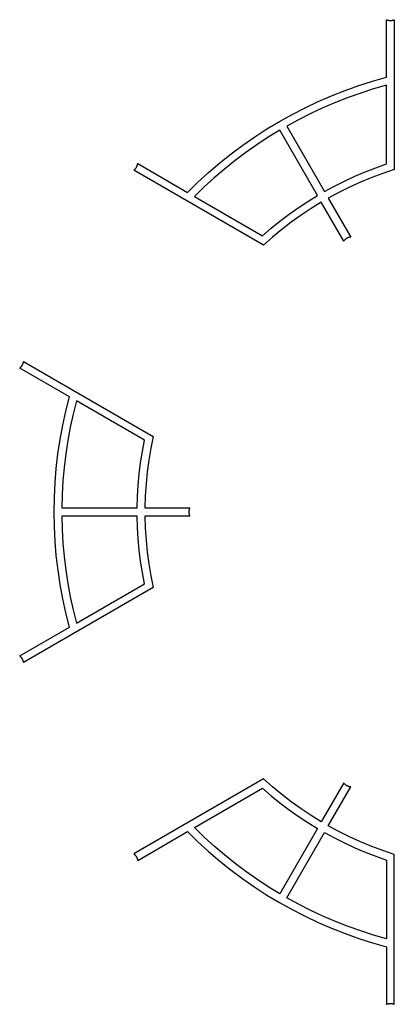
# Model space of a CAD drawing. Units: inches. Extents: x -142 to 79, y -103 to 103.
# Drawn here: x -142 to -105, y -103 to -7 of the extents above; entities that cross this region are included whole.
import ezdxf

# ---------------------------------------------------------------- set-up
doc = ezdxf.new("R2010")
doc.units = ezdxf.units.IN
doc.header["$LTSCALE"] = 0.03937
doc.header["$MEASUREMENT"] = 0
doc.layers.add('Default', color=7, linetype='Continuous')

msp = doc.modelspace()

# ---------------------------------------------------------------- linework, layer by layer
at = {"layer": 'Default', "color": 15}
for p, q in [((-105.99, -12.924, 11.024), (-105.99, -7.326, 11.024)), ((-105.99, -7.326, 11.024), (-105.959, -7.338, 11.024)), ((-105.959, -7.338, 11.024), (-105.928, -7.349, 11.024)), ((-105.928, -7.349, 11.024), (-105.896, -7.359, 11.024)), ((-105.896, -7.359, 11.024), (-105.864, -7.368, 11.024)), ((-105.864, -7.368, 11.024), (-105.831, -7.376, 11.024)), ((-105.831, -7.376, 11.024), (-105.798, -7.383, 11.024)), ((-105.798, -7.383, 11.024), (-105.765, -7.389, 11.024)), ((-105.765, -7.389, 11.024), (-105.732, -7.393, 11.024)), ((-105.732, -7.393, 11.024), (-105.699, -7.397, 11.024)), ((-105.699, -7.397, 11.024), (-105.666, -7.399, 11.024)), ((-105.666, -7.399, 11.024), (-105.632, -7.4, 11.024)), ((-105.632, -7.4, 11.024), (-105.599, -7.4, 11.024)), ((-105.599, -7.4, 11.024), (-105.565, -7.399, 11.024)), ((-105.565, -7.399, 11.024), (-105.532, -7.397, 11.024)), ((-105.532, -7.397, 11.024), (-105.499, -7.393, 11.024)), ((-105.499, -7.393, 11.024), (-105.466, -7.389, 11.024)), ((-105.466, -7.389, 11.024), (-105.433, -7.383, 11.024)), ((-105.433, -7.383, 11.024), (-105.4, -7.376, 11.024)), ((-105.4, -7.376, 11.024), (-105.367, -7.368, 11.024)), ((-105.367, -7.368, 11.024), (-105.335, -7.359, 11.024)), ((-105.335, -7.359, 11.024), (-105.303, -7.349, 11.024)), ((-105.303, -7.349, 11.024), (-105.272, -7.338, 11.024)), ((-105.272, -7.338, 11.024), (-105.24, -7.326, 11.024)), ((-105.24, -7.326, 11.024), (-105.24, -21.908, 11.024)), ((-108.702, -13.738, 11.024), (-107.353, -13.309, 11.024)), ((-107.353, -13.309, 11.024), (-105.99, -12.924, 11.024)), ((-111.354, -14.73, 11.024), (-110.036, -14.212, 11.024)), ((-110.036, -14.212, 11.024), (-108.702, -13.738, 11.024)), ((-107.257, -14.063, 11.024), (-108.511, -14.465, 11.024)), ((-105.99, -13.7, 11.024), (-107.257, -14.063, 11.024)), ((-105.99, -21.362, 11.024), (-105.99, -13.7, 11.024)), ((-113.934, -15.896, 11.024), (-112.653, -15.292, 11.024)), ((-112.653, -15.292, 11.024), (-111.354, -14.73, 11.024)), ((-109.751, -14.907, 11.024), (-110.978, -15.387, 11.024)), ((-108.511, -14.465, 11.024), (-109.751, -14.907, 11.024)), ((-115.193, -16.542, 11.024), (-113.934, -15.896, 11.024)), ((-112.189, -15.905, 11.024), (-113.382, -16.461, 11.024)), ((-110.978, -15.387, 11.024), (-112.189, -15.905, 11.024)), ((-117.645, -17.958, 11.024), (-116.431, -17.23, 11.024)), ((-116.431, -17.23, 11.024), (-115.193, -16.542, 11.024)), ((-114.558, -17.054, 11.024), (-115.715, -17.684, 11.024)), ((-113.382, -16.461, 11.024), (-114.558, -17.054, 11.024)), ((-118.834, -18.726, 11.024), (-117.645, -17.958, 11.024)), ((-116.397, -18.078, 11.024), (-117.52, -18.765, 11.024)), ((-112.728, -24.432, 11.024), (-116.397, -18.078, 11.024)), ((-115.715, -17.684, 11.024), (-112.046, -24.039, 11.024)), ((-119.997, -19.533, 11.024), (-118.834, -18.726, 11.024)), ((-117.52, -18.765, 11.024), (-118.621, -19.487, 11.024)), ((-121.133, -20.379, 11.024), (-119.997, -19.533, 11.024)), ((-118.621, -19.487, 11.024), (-119.699, -20.243, 11.024)), ((-122.24, -21.261, 11.024), (-121.133, -20.379, 11.024)), ((-120.753, -21.033, 11.024), (-121.782, -21.855, 11.024)), ((-119.699, -20.243, 11.024), (-120.753, -21.033, 11.024)), ((-130.605, -21.97, 11.024), (-130.578, -21.949, 11.024)), ((-117.976, -29.261, 11.024), (-130.605, -21.97, 11.024)), ((-130.578, -21.949, 11.024), (-130.553, -21.927, 11.024)), ((-130.553, -21.927, 11.024), (-130.528, -21.905, 11.024)), ((-130.528, -21.905, 11.024), (-130.504, -21.881, 11.024)), ((-130.504, -21.881, 11.024), (-130.481, -21.857, 11.024)), ((-130.481, -21.857, 11.024), (-130.459, -21.832, 11.024)), ((-130.459, -21.832, 11.024), (-130.438, -21.806, 11.024)), ((-130.438, -21.806, 11.024), (-130.417, -21.78, 11.024)), ((-130.417, -21.78, 11.024), (-130.398, -21.753, 11.024)), ((-130.398, -21.753, 11.024), (-130.379, -21.725, 11.024)), ((-130.379, -21.725, 11.024), (-130.361, -21.697, 11.024)), ((-130.361, -21.697, 11.024), (-130.345, -21.668, 11.024)), ((-130.345, -21.668, 11.024), (-130.329, -21.638, 11.024)), ((-130.329, -21.638, 11.024), (-130.314, -21.608, 11.024)), ((-130.314, -21.608, 11.024), (-130.3, -21.578, 11.024)), ((-130.3, -21.578, 11.024), (-130.288, -21.547, 11.024)), ((-130.288, -21.547, 11.024), (-130.276, -21.515, 11.024)), ((-130.276, -21.515, 11.024), (-130.266, -21.483, 11.024)), ((-130.266, -21.483, 11.024), (-130.256, -21.451, 11.024)), ((-130.256, -21.451, 11.024), (-130.248, -21.419, 11.024)), ((-130.248, -21.419, 11.024), (-130.241, -21.386, 11.024)), ((-130.241, -21.386, 11.024), (-130.235, -21.353, 11.024)), ((-130.235, -21.353, 11.024), (-130.23, -21.32, 11.024)), ((-130.23, -21.32, 11.024), (-125.378, -24.121, 11.024)), ((-123.318, -22.18, 11.024), (-122.24, -21.261, 11.024)), ((-121.782, -21.855, 11.024), (-122.784, -22.709, 11.024)), ((-108.065, -22.125, 11.024), (-107.034, -21.727, 11.024)), ((-107.034, -21.727, 11.024), (-105.99, -21.362, 11.024)), ((-105.24, -21.908, 11.024), (-106.35, -22.278, 11.024)), ((-124.364, -23.133, 11.024), (-123.318, -22.18, 11.024)), ((-122.784, -22.709, 11.024), (-123.759, -23.594, 11.024)), ((-110.086, -23.018, 11.024), (-109.082, -22.555, 11.024)), ((-109.082, -22.555, 11.024), (-108.065, -22.125, 11.024)), ((-107.446, -22.686, 11.024), (-108.528, -23.131, 11.024)), ((-106.35, -22.278, 11.024), (-107.446, -22.686, 11.024)), ((-125.378, -24.121, 11.024), (-124.364, -23.133, 11.024)), ((-123.759, -23.594, 11.024), (-124.706, -24.51, 11.024)), ((-112.046, -24.039, 11.024), (-111.074, -23.513, 11.024)), ((-111.074, -23.513, 11.024), (-110.086, -23.018, 11.024)), ((-109.593, -23.614, 11.024), (-110.642, -24.133, 11.024)), ((-108.528, -23.131, 11.024), (-109.593, -23.614, 11.024)), ((-124.706, -24.51, 11.024), (-118.074, -28.339, 11.024)), ((-113.67, -25.011, 11.024), (-112.728, -24.432, 11.024)), ((-110.642, -24.133, 11.024), (-111.671, -24.688, 11.024)), ((-111.671, -24.688, 11.024), (-109.489, -28.467, 11.024)), ((-115.495, -26.257, 11.024), (-114.592, -25.62, 11.024)), ((-114.592, -25.62, 11.024), (-113.67, -25.011, 11.024)), ((-113.349, -25.696, 11.024), (-114.322, -26.344, 11.024)), ((-112.353, -25.082, 11.024), (-113.349, -25.696, 11.024)), ((-110.171, -28.861, 11.024), (-112.353, -25.082, 11.024)), ((-116.376, -26.923, 11.024), (-115.495, -26.257, 11.024)), ((-114.322, -26.344, 11.024), (-115.273, -27.026, 11.024)), ((-118.074, -28.339, 11.024), (-117.236, -27.617, 11.024)), ((-117.236, -27.617, 11.024), (-116.376, -26.923, 11.024)), ((-116.199, -27.739, 11.024), (-117.101, -28.485, 11.024)), ((-115.273, -27.026, 11.024), (-116.199, -27.739, 11.024)), ((-117.101, -28.485, 11.024), (-117.976, -29.261, 11.024)), ((-110.06, -28.734, 11.024), (-110.084, -28.758, 11.024)), ((-110.06, -28.734), (-110.084, -28.758)), ((-110.035, -28.712, 11.024), (-110.06, -28.734, 11.024)), ((-110.035, -28.712), (-110.06, -28.734)), ((-110.01, -28.689, 11.024), (-110.035, -28.712, 11.024)), ((-110.01, -28.689), (-110.035, -28.712)), ((-109.983, -28.668, 11.024), (-110.01, -28.689, 11.024)), ((-109.983, -28.668), (-110.01, -28.689)), ((-109.956, -28.648, 11.024), (-109.983, -28.668, 11.024)), ((-109.956, -28.648), (-109.983, -28.668)), ((-109.929, -28.629, 11.024), (-109.956, -28.648, 11.024)), ((-109.929, -28.629), (-109.956, -28.648)), ((-109.9, -28.61, 11.024), (-109.929, -28.629, 11.024)), ((-109.9, -28.61), (-109.929, -28.629)), ((-109.871, -28.593, 11.024), (-109.9, -28.61, 11.024)), ((-109.871, -28.593), (-109.9, -28.61)), ((-109.842, -28.577, 11.024), (-109.871, -28.593, 11.024)), ((-109.842, -28.577), (-109.871, -28.593)), ((-109.812, -28.561, 11.024), (-109.842, -28.577, 11.024)), ((-109.812, -28.561), (-109.842, -28.577)), ((-109.781, -28.547, 11.024), (-109.812, -28.561, 11.024)), ((-109.781, -28.547), (-109.812, -28.561)), ((-109.75, -28.534, 11.024), (-109.781, -28.547, 11.024)), ((-109.75, -28.534), (-109.781, -28.547)), ((-109.719, -28.522, 11.024), (-109.75, -28.534, 11.024)), ((-109.719, -28.522), (-109.75, -28.534)), ((-109.687, -28.51, 11.024), (-109.719, -28.522, 11.024)), ((-109.687, -28.51), (-109.719, -28.522)), ((-109.655, -28.5, 11.024), (-109.687, -28.51, 11.024)), ((-109.655, -28.5), (-109.687, -28.51)), ((-109.622, -28.492, 11.024), (-109.655, -28.5, 11.024)), ((-109.622, -28.492), (-109.655, -28.5)), ((-109.589, -28.484, 11.024), (-109.622, -28.492, 11.024)), ((-109.589, -28.484), (-109.622, -28.492)), ((-109.556, -28.477, 11.024), (-109.589, -28.484, 11.024)), ((-109.556, -28.477), (-109.589, -28.484)), ((-109.523, -28.472, 11.024), (-109.556, -28.477, 11.024)), ((-109.523, -28.472), (-109.556, -28.477)), ((-109.489, -28.467, 11.024), (-109.523, -28.472, 11.024)), ((-109.489, -28.467), (-109.523, -28.472)), ((-110.151, -28.834, 11.024), (-110.171, -28.861, 11.024)), ((-110.151, -28.834), (-110.171, -28.861)), ((-110.129, -28.808, 11.024), (-110.151, -28.834, 11.024)), ((-110.129, -28.808), (-110.151, -28.834)), ((-110.107, -28.783, 11.024), (-110.129, -28.808, 11.024)), ((-110.107, -28.783), (-110.129, -28.808)), ((-110.084, -28.758, 11.024), (-110.107, -28.783, 11.024)), ((-110.084, -28.758), (-110.107, -28.783)), ((-141.694, -41.201, 11.024), (-141.668, -41.18, 11.024)), ((-141.668, -41.18, 11.024), (-141.644, -41.157, 11.024)), ((-141.644, -41.157, 11.024), (-141.62, -41.134, 11.024)), ((-141.62, -41.134, 11.024), (-141.597, -41.11, 11.024)), ((-141.597, -41.11, 11.024), (-141.575, -41.085, 11.024)), ((-141.575, -41.085, 11.024), (-141.553, -41.059, 11.024)), ((-141.553, -41.059, 11.024), (-141.533, -41.032, 11.024)), ((-141.533, -41.032, 11.024), (-141.513, -41.005, 11.024)), ((-141.513, -41.005, 11.024), (-141.494, -40.978, 11.024)), ((-141.494, -40.978, 11.024), (-141.477, -40.949, 11.024)), ((-141.477, -40.949, 11.024), (-141.46, -40.92, 11.024)), ((-141.46, -40.92, 11.024), (-141.444, -40.891, 11.024)), ((-141.444, -40.891, 11.024), (-141.43, -40.861, 11.024)), ((-141.43, -40.861, 11.024), (-141.416, -40.83, 11.024)), ((-141.416, -40.83, 11.024), (-141.403, -40.799, 11.024)), ((-141.403, -40.799, 11.024), (-141.392, -40.768, 11.024)), ((-141.392, -40.768, 11.024), (-141.381, -40.736, 11.024)), ((-141.381, -40.736, 11.024), (-141.372, -40.704, 11.024)), ((-141.372, -40.704, 11.024), (-141.363, -40.671, 11.024)), ((-141.363, -40.671, 11.024), (-141.356, -40.639, 11.024)), ((-141.356, -40.639, 11.024), (-141.35, -40.606, 11.024)), ((-141.35, -40.606, 11.024), (-141.345, -40.573, 11.024)), ((-141.345, -40.573, 11.024), (-128.716, -47.864, 11.024)), ((-141.72, -41.222, 11.024), (-141.694, -41.201, 11.024)), ((-136.872, -44.021, 11.024), (-141.72, -41.222, 11.024)), ((-137.22, -45.394, 11.024), (-136.872, -44.021, 11.024)), ((-136.2, -44.41, 11.024), (-136.519, -45.687, 11.024)), ((-129.564, -48.241, 11.024), (-136.2, -44.41, 11.024)), ((-137.523, -46.777, 11.024), (-137.22, -45.394, 11.024)), ((-136.519, -45.687, 11.024), (-136.797, -46.975, 11.024)), ((-137.779, -48.169, 11.024), (-137.523, -46.777, 11.024)), ((-136.797, -46.975, 11.024), (-137.035, -48.27, 11.024)), ((-128.716, -47.864, 11.024), (-128.951, -49.01, 11.024)), ((-137.989, -49.569, 11.024), (-137.779, -48.169, 11.024)), ((-137.035, -48.27, 11.024), (-137.233, -49.572, 11.024)), ((-129.77, -49.326, 11.024), (-129.564, -48.241, 11.024)), ((-138.153, -50.975, 11.024), (-137.989, -49.569, 11.024)), ((-137.233, -49.572, 11.024), (-137.389, -50.88, 11.024)), ((-129.941, -50.418, 11.024), (-129.77, -49.326, 11.024)), ((-128.951, -49.01, 11.024), (-129.146, -50.163, 11.024)), ((-130.077, -51.515, 11.024), (-129.941, -50.418, 11.024)), ((-129.146, -50.163, 11.024), (-129.301, -51.323, 11.024)), ((-138.27, -52.386, 11.024), (-138.153, -50.975, 11.024)), ((-137.389, -50.88, 11.024), (-137.505, -52.192, 11.024)), ((-130.178, -52.615, 11.024), (-130.077, -51.515, 11.024)), ((-129.301, -51.323, 11.024), (-129.416, -52.487, 11.024)), ((-138.34, -53.8, 11.024), (-138.27, -52.386, 11.024)), ((-137.505, -52.192, 11.024), (-137.579, -53.507, 11.024)), ((-130.244, -53.718, 11.024), (-130.178, -52.615, 11.024)), ((-129.416, -52.487, 11.024), (-129.49, -53.654, 11.024)), ((-137.579, -53.507, 11.024), (-137.611, -54.823, 11.024)), ((-138.363, -55.216, 11.024), (-138.34, -53.8, 11.024)), ((-130.274, -54.823, 11.024), (-130.244, -53.718, 11.024)), ((-129.49, -53.654, 11.024), (-129.524, -54.823, 11.024)), ((-138.34, -56.632, 11.024), (-138.363, -55.216, 11.024)), ((-137.611, -54.823, 11.024), (-130.274, -54.823, 11.024)), ((-129.524, -54.823, 11.024), (-125.16, -54.823, 11.024)), ((-125.242, -55.183, 11.024), (-125.243, -55.217, 11.024)), ((-125.242, -55.183), (-125.243, -55.217)), ((-125.243, -55.217, 11.024), (-125.242, -55.251, 11.024)), ((-125.243, -55.217), (-125.242, -55.251)), ((-125.24, -55.149, 11.024), (-125.242, -55.183, 11.024)), ((-125.24, -55.149), (-125.242, -55.183)), ((-125.242, -55.251, 11.024), (-125.24, -55.284, 11.024)), ((-125.242, -55.251), (-125.24, -55.284)), ((-125.237, -55.116, 11.024), (-125.24, -55.149, 11.024)), ((-125.237, -55.116), (-125.24, -55.149)), ((-125.24, -55.284, 11.024), (-125.237, -55.318, 11.024)), ((-125.24, -55.284), (-125.237, -55.318)), ((-125.233, -55.082, 11.024), (-125.237, -55.116, 11.024)), ((-125.233, -55.082), (-125.237, -55.116)), ((-125.237, -55.318, 11.024), (-125.233, -55.351, 11.024)), ((-125.237, -55.318), (-125.233, -55.351)), ((-125.228, -55.049, 11.024), (-125.233, -55.082, 11.024)), ((-125.228, -55.049), (-125.233, -55.082)), ((-125.233, -55.351, 11.024), (-125.228, -55.385, 11.024)), ((-125.233, -55.351), (-125.228, -55.385)), ((-125.222, -55.016, 11.024), (-125.228, -55.049, 11.024)), ((-125.222, -55.016), (-125.228, -55.049)), ((-125.228, -55.385, 11.024), (-125.222, -55.418, 11.024)), ((-125.228, -55.385), (-125.222, -55.418)), ((-125.214, -54.983, 11.024), (-125.222, -55.016, 11.024)), ((-125.214, -54.983), (-125.222, -55.016)), ((-125.222, -55.418, 11.024), (-125.214, -55.451, 11.024)), ((-125.222, -55.418), (-125.214, -55.451)), ((-125.206, -54.95, 11.024), (-125.214, -54.983, 11.024)), ((-125.206, -54.95), (-125.214, -54.983)), ((-125.214, -55.451, 11.024), (-125.206, -55.483, 11.024)), ((-125.214, -55.451), (-125.206, -55.483)), ((-125.196, -54.918, 11.024), (-125.206, -54.95, 11.024)), ((-125.196, -54.918), (-125.206, -54.95)), ((-125.206, -55.483, 11.024), (-125.196, -55.516, 11.024)), ((-125.206, -55.483), (-125.196, -55.516)), ((-125.185, -54.886, 11.024), (-125.196, -54.918, 11.024)), ((-125.185, -54.886), (-125.196, -54.918)), ((-125.196, -55.516, 11.024), (-125.185, -55.548, 11.024)), ((-125.196, -55.516), (-125.185, -55.548)), ((-125.173, -54.854, 11.024), (-125.185, -54.886, 11.024)), ((-125.173, -54.854), (-125.185, -54.886)), ((-125.185, -55.548, 11.024), (-125.173, -55.579, 11.024)), ((-125.185, -55.548), (-125.173, -55.579)), ((-125.16, -54.823, 11.024), (-125.173, -54.854, 11.024)), ((-125.16, -54.823), (-125.173, -54.854)), ((-130.274, -55.611, 11.024), (-137.611, -55.611, 11.024)), ((-137.611, -55.611, 11.024), (-137.578, -56.927, 11.024)), ((-130.244, -56.715, 11.024), (-130.274, -55.611, 11.024)), ((-125.16, -55.611, 11.024), (-129.524, -55.611, 11.024)), ((-129.524, -55.611, 11.024), (-129.49, -56.78, 11.024)), ((-125.173, -55.579, 11.024), (-125.16, -55.611, 11.024)), ((-125.173, -55.579), (-125.16, -55.611)), ((-138.269, -58.046, 11.024), (-138.34, -56.632, 11.024)), ((-137.578, -56.927, 11.024), (-137.504, -58.242, 11.024)), ((-130.178, -57.818, 11.024), (-130.244, -56.715, 11.024)), ((-129.49, -56.78, 11.024), (-129.416, -57.947, 11.024)), ((-138.152, -59.456, 11.024), (-138.269, -58.046, 11.024)), ((-137.504, -58.242, 11.024), (-137.388, -59.553, 11.024)), ((-130.077, -58.919, 11.024), (-130.178, -57.818, 11.024)), ((-129.416, -57.947, 11.024), (-129.301, -59.111, 11.024)), ((-129.941, -60.015, 11.024), (-130.077, -58.919, 11.024)), ((-129.301, -59.111, 11.024), (-129.146, -60.27, 11.024)), ((-137.987, -60.863, 11.024), (-138.152, -59.456, 11.024)), ((-137.388, -59.553, 11.024), (-137.231, -60.861, 11.024)), ((-129.77, -61.107, 11.024), (-129.941, -60.015, 11.024)), ((-129.146, -60.27, 11.024), (-128.951, -61.424, 11.024)), ((-137.777, -62.263, 11.024), (-137.987, -60.863, 11.024)), ((-137.231, -60.861, 11.024), (-137.033, -62.163, 11.024)), ((-129.564, -62.193, 11.024), (-129.77, -61.107, 11.024)), ((-137.033, -62.163, 11.024), (-136.794, -63.458, 11.024)), ((-136.196, -66.022, 11.024), (-129.564, -62.193, 11.024)), ((-128.951, -61.424, 11.024), (-128.716, -62.57, 11.024)), ((-128.716, -62.57, 11.024), (-141.345, -69.861, 11.024)), ((-137.52, -63.655, 11.024), (-137.777, -62.263, 11.024)), ((-137.217, -65.038, 11.024), (-137.52, -63.655, 11.024)), ((-136.794, -63.458, 11.024), (-136.515, -64.745, 11.024)), ((-136.868, -66.41, 11.024), (-137.217, -65.038, 11.024)), ((-136.515, -64.745, 11.024), (-136.196, -66.022, 11.024)), ((-141.72, -69.211, 11.024), (-136.868, -66.41, 11.024)), ((-141.694, -69.232, 11.024), (-141.72, -69.211, 11.024)), ((-141.668, -69.254, 11.024), (-141.694, -69.232, 11.024)), ((-141.644, -69.276, 11.024), (-141.668, -69.254, 11.024)), ((-141.62, -69.3, 11.024), (-141.644, -69.276, 11.024)), ((-141.597, -69.324, 11.024), (-141.62, -69.3, 11.024)), ((-141.575, -69.349, 11.024), (-141.597, -69.324, 11.024)), ((-141.553, -69.375, 11.024), (-141.575, -69.349, 11.024)), ((-141.533, -69.401, 11.024), (-141.553, -69.375, 11.024)), ((-141.513, -69.428, 11.024), (-141.533, -69.401, 11.024)), ((-141.494, -69.456, 11.024), (-141.513, -69.428, 11.024)), ((-141.477, -69.485, 11.024), (-141.494, -69.456, 11.024)), ((-141.46, -69.513, 11.024), (-141.477, -69.485, 11.024)), ((-141.444, -69.543, 11.024), (-141.46, -69.513, 11.024)), ((-141.43, -69.573, 11.024), (-141.444, -69.543, 11.024)), ((-141.416, -69.604, 11.024), (-141.43, -69.573, 11.024)), ((-141.403, -69.635, 11.024), (-141.416, -69.604, 11.024)), ((-141.392, -69.666, 11.024), (-141.403, -69.635, 11.024)), ((-141.381, -69.698, 11.024), (-141.392, -69.666, 11.024)), ((-141.372, -69.73, 11.024), (-141.381, -69.698, 11.024)), ((-141.363, -69.762, 11.024), (-141.372, -69.73, 11.024)), ((-141.356, -69.795, 11.024), (-141.363, -69.762, 11.024)), ((-141.35, -69.828, 11.024), (-141.356, -69.795, 11.024)), ((-141.345, -69.861, 11.024), (-141.35, -69.828, 11.024)), ((-117.976, -81.173, 11.024), (-130.605, -88.464, 11.024)), ((-117.101, -81.949, 11.024), (-117.976, -81.173, 11.024)), ((-124.706, -85.924, 11.024), (-118.074, -82.095, 11.024)), ((-118.074, -82.095, 11.024), (-117.236, -82.816, 11.024)), ((-116.199, -82.694, 11.024), (-117.101, -81.949, 11.024)), ((-110.171, -81.573, 11.024), (-112.353, -85.352, 11.024)), ((-111.671, -85.746, 11.024), (-109.489, -81.966, 11.024)), ((-110.151, -81.599, 11.024), (-110.171, -81.573, 11.024)), ((-110.151, -81.599), (-110.171, -81.573)), ((-110.129, -81.626, 11.024), (-110.151, -81.599, 11.024)), ((-110.129, -81.626), (-110.151, -81.599)), ((-110.107, -81.651, 11.024), (-110.129, -81.626, 11.024)), ((-110.107, -81.651), (-110.129, -81.626)), ((-110.084, -81.675, 11.024), (-110.107, -81.651, 11.024)), ((-110.084, -81.675), (-110.107, -81.651)), ((-110.06, -81.699, 11.024), (-110.084, -81.675, 11.024)), ((-110.06, -81.699), (-110.084, -81.675)), ((-110.035, -81.722, 11.024), (-110.06, -81.699, 11.024)), ((-110.035, -81.722), (-110.06, -81.699)), ((-110.01, -81.744, 11.024), (-110.035, -81.722, 11.024)), ((-110.01, -81.744), (-110.035, -81.722)), ((-109.983, -81.765, 11.024), (-110.01, -81.744, 11.024)), ((-109.983, -81.765), (-110.01, -81.744)), ((-109.956, -81.786, 11.024), (-109.983, -81.765, 11.024)), ((-109.956, -81.786), (-109.983, -81.765)), ((-109.929, -81.805, 11.024), (-109.956, -81.786, 11.024)), ((-109.929, -81.805), (-109.956, -81.786)), ((-109.9, -81.823, 11.024), (-109.929, -81.805, 11.024)), ((-109.9, -81.823), (-109.929, -81.805)), ((-109.871, -81.841, 11.024), (-109.9, -81.823, 11.024)), ((-109.871, -81.841), (-109.9, -81.823)), ((-109.842, -81.857, 11.024), (-109.871, -81.841, 11.024)), ((-109.842, -81.857), (-109.871, -81.841)), ((-109.812, -81.872, 11.024), (-109.842, -81.857, 11.024)), ((-109.812, -81.872), (-109.842, -81.857)), ((-109.781, -81.887, 11.024), (-109.812, -81.872, 11.024)), ((-109.781, -81.887), (-109.812, -81.872)), ((-109.75, -81.9, 11.024), (-109.781, -81.887, 11.024)), ((-109.75, -81.9), (-109.781, -81.887)), ((-109.719, -81.912, 11.024), (-109.75, -81.9, 11.024)), ((-109.719, -81.912), (-109.75, -81.9)), ((-109.687, -81.923, 11.024), (-109.719, -81.912, 11.024)), ((-109.687, -81.923), (-109.719, -81.912)), ((-109.655, -81.933, 11.024), (-109.687, -81.923, 11.024)), ((-109.655, -81.933), (-109.687, -81.923)), ((-109.622, -81.942, 11.024), (-109.655, -81.933, 11.024)), ((-109.622, -81.942), (-109.655, -81.933)), ((-109.589, -81.95, 11.024), (-109.622, -81.942, 11.024)), ((-109.589, -81.95), (-109.622, -81.942)), ((-109.556, -81.956, 11.024), (-109.589, -81.95, 11.024)), ((-109.556, -81.956), (-109.589, -81.95)), ((-109.523, -81.962, 11.024), (-109.556, -81.956, 11.024)), ((-109.523, -81.962), (-109.556, -81.956)), ((-109.489, -81.966, 11.024), (-109.523, -81.962, 11.024)), ((-109.489, -81.966), (-109.523, -81.962)), ((-117.236, -82.816, 11.024), (-116.376, -83.51, 11.024)), ((-115.273, -83.408, 11.024), (-116.199, -82.694, 11.024)), ((-116.376, -83.51, 11.024), (-115.495, -84.176, 11.024)), ((-115.495, -84.176, 11.024), (-114.592, -84.814, 11.024)), ((-114.322, -84.09, 11.024), (-115.273, -83.408, 11.024)), ((-113.349, -84.738, 11.024), (-114.322, -84.09, 11.024)), ((-114.592, -84.814, 11.024), (-113.67, -85.423, 11.024)), ((-112.353, -85.352, 11.024), (-113.349, -84.738, 11.024)), ((-123.759, -86.839, 11.024), (-124.706, -85.924, 11.024)), ((-112.728, -86.002, 11.024), (-116.397, -92.355, 11.024)), ((-113.67, -85.423, 11.024), (-112.728, -86.002, 11.024)), ((-110.642, -86.301, 11.024), (-111.671, -85.746, 11.024)), ((-130.23, -89.113, 11.024), (-125.378, -86.312, 11.024)), ((-125.378, -86.312, 11.024), (-124.364, -87.3, 11.024)), ((-122.784, -87.724, 11.024), (-123.759, -86.839, 11.024)), ((-115.715, -92.749, 11.024), (-112.046, -86.395, 11.024)), ((-112.046, -86.395, 11.024), (-111.074, -86.921, 11.024)), ((-111.074, -86.921, 11.024), (-110.086, -87.416, 11.024)), ((-109.593, -86.82, 11.024), (-110.642, -86.301, 11.024)), ((-108.528, -87.302, 11.024), (-109.593, -86.82, 11.024)), ((-124.364, -87.3, 11.024), (-123.318, -88.254, 11.024)), ((-121.782, -88.579, 11.024), (-122.784, -87.724, 11.024)), ((-110.086, -87.416, 11.024), (-109.082, -87.878, 11.024)), ((-109.082, -87.878, 11.024), (-108.065, -88.309, 11.024)), ((-107.446, -87.748, 11.024), (-108.528, -87.302, 11.024)), ((-106.35, -88.156, 11.024), (-107.446, -87.748, 11.024)), ((-130.605, -88.464, 11.024), (-130.578, -88.485, 11.024)), ((-130.578, -88.485, 11.024), (-130.553, -88.506, 11.024)), ((-130.553, -88.506, 11.024), (-130.528, -88.529, 11.024)), ((-130.528, -88.529, 11.024), (-130.504, -88.552, 11.024)), ((-130.504, -88.552, 11.024), (-130.481, -88.577, 11.024)), ((-130.481, -88.577, 11.024), (-130.459, -88.602, 11.024)), ((-130.459, -88.602, 11.024), (-130.438, -88.627, 11.024)), ((-130.438, -88.627, 11.024), (-130.417, -88.654, 11.024)), ((-130.417, -88.654, 11.024), (-130.398, -88.681, 11.024)), ((-130.398, -88.681, 11.024), (-130.379, -88.709, 11.024)), ((-130.379, -88.709, 11.024), (-130.361, -88.737, 11.024)), ((-130.361, -88.737, 11.024), (-130.345, -88.766, 11.024)), ((-130.345, -88.766, 11.024), (-130.329, -88.796, 11.024)), ((-130.329, -88.796, 11.024), (-130.314, -88.826, 11.024)), ((-130.314, -88.826, 11.024), (-130.3, -88.856, 11.024)), ((-130.3, -88.856, 11.024), (-130.288, -88.887, 11.024)), ((-130.288, -88.887, 11.024), (-130.276, -88.918, 11.024)), ((-130.276, -88.918, 11.024), (-130.266, -88.95, 11.024)), ((-130.266, -88.95, 11.024), (-130.256, -88.982, 11.024)), ((-130.256, -88.982, 11.024), (-130.248, -89.015, 11.024)), ((-130.248, -89.015, 11.024), (-130.241, -89.047, 11.024)), ((-130.241, -89.047, 11.024), (-130.235, -89.08, 11.024)), ((-123.318, -88.254, 11.024), (-122.24, -89.173, 11.024)), ((-120.753, -89.401, 11.024), (-121.782, -88.579, 11.024)), ((-108.065, -88.309, 11.024), (-107.034, -88.707, 11.024)), ((-107.034, -88.707, 11.024), (-105.99, -89.071, 11.024)), ((-105.24, -88.525, 11.024), (-106.35, -88.156, 11.024)), ((-105.99, -89.071, 11.024), (-105.99, -96.733, 11.024)), ((-105.24, -103.108, 11.024), (-105.24, -88.525, 11.024)), ((-130.235, -89.08, 11.024), (-130.23, -89.113, 11.024)), ((-122.24, -89.173, 11.024), (-121.133, -90.055, 11.024)), ((-119.699, -90.19, 11.024), (-120.753, -89.401, 11.024)), ((-121.133, -90.055, 11.024), (-119.997, -90.9, 11.024)), ((-119.997, -90.9, 11.024), (-118.834, -91.707, 11.024)), ((-118.621, -90.947, 11.024), (-119.699, -90.19, 11.024)), ((-117.52, -91.668, 11.024), (-118.621, -90.947, 11.024)), ((-118.834, -91.707, 11.024), (-117.645, -92.476, 11.024)), ((-116.397, -92.355, 11.024), (-117.52, -91.668, 11.024)), ((-117.645, -92.476, 11.024), (-116.431, -93.204, 11.024)), ((-114.558, -93.379, 11.024), (-115.715, -92.749, 11.024)), ((-116.431, -93.204, 11.024), (-115.193, -93.892, 11.024)), ((-113.382, -93.972, 11.024), (-114.558, -93.379, 11.024)), ((-115.193, -93.892, 11.024), (-113.934, -94.538, 11.024)), ((-113.934, -94.538, 11.024), (-112.653, -95.142, 11.024)), ((-112.189, -94.529, 11.024), (-113.382, -93.972, 11.024)), ((-110.978, -95.047, 11.024), (-112.189, -94.529, 11.024)), ((-112.653, -95.142, 11.024), (-111.354, -95.703, 11.024)), ((-111.354, -95.703, 11.024), (-110.036, -96.221, 11.024)), ((-109.751, -95.527, 11.024), (-110.978, -95.047, 11.024)), ((-108.511, -95.969, 11.024), (-109.751, -95.527, 11.024)), ((-110.036, -96.221, 11.024), (-108.702, -96.696, 11.024)), ((-108.702, -96.696, 11.024), (-107.353, -97.125, 11.024)), ((-107.257, -96.371, 11.024), (-108.511, -95.969, 11.024)), ((-105.99, -96.733, 11.024), (-107.257, -96.371, 11.024)), ((-107.353, -97.125, 11.024), (-105.99, -97.51, 11.024)), ((-105.99, -97.51, 11.024), (-105.99, -103.108, 11.024)), ((-105.99, -103.108, 11.024), (-105.959, -103.096, 11.024)), ((-105.959, -103.096, 11.024), (-105.928, -103.084, 11.024)), ((-105.928, -103.084, 11.024), (-105.896, -103.074, 11.024)), ((-105.896, -103.074, 11.024), (-105.864, -103.065, 11.024)), ((-105.864, -103.065, 11.024), (-105.831, -103.057, 11.024)), ((-105.831, -103.057, 11.024), (-105.798, -103.051, 11.024)), ((-105.798, -103.051, 11.024), (-105.765, -103.045, 11.024)), ((-105.765, -103.045, 11.024), (-105.732, -103.041, 11.024)), ((-105.732, -103.041, 11.024), (-105.699, -103.037, 11.024)), ((-105.699, -103.037, 11.024), (-105.666, -103.035, 11.024)), ((-105.666, -103.035, 11.024), (-105.632, -103.034, 11.024)), ((-105.632, -103.034, 11.024), (-105.599, -103.034, 11.024)), ((-105.599, -103.034, 11.024), (-105.565, -103.035, 11.024)), ((-105.565, -103.035, 11.024), (-105.532, -103.037, 11.024)), ((-105.532, -103.037, 11.024), (-105.499, -103.041, 11.024)), ((-105.499, -103.041, 11.024), (-105.466, -103.045, 11.024)), ((-105.466, -103.045, 11.024), (-105.433, -103.051, 11.024)), ((-105.433, -103.051, 11.024), (-105.4, -103.057, 11.024)), ((-105.4, -103.057, 11.024), (-105.367, -103.065, 11.024)), ((-105.367, -103.065, 11.024), (-105.335, -103.074, 11.024)), ((-105.335, -103.074, 11.024), (-105.303, -103.084, 11.024)), ((-105.303, -103.084, 11.024), (-105.272, -103.096, 11.024)), ((-105.272, -103.096, 11.024), (-105.24, -103.108, 11.024))]:
    msp.add_line(p, q, dxfattribs=at)

doc.saveas('drawing.dxf')
